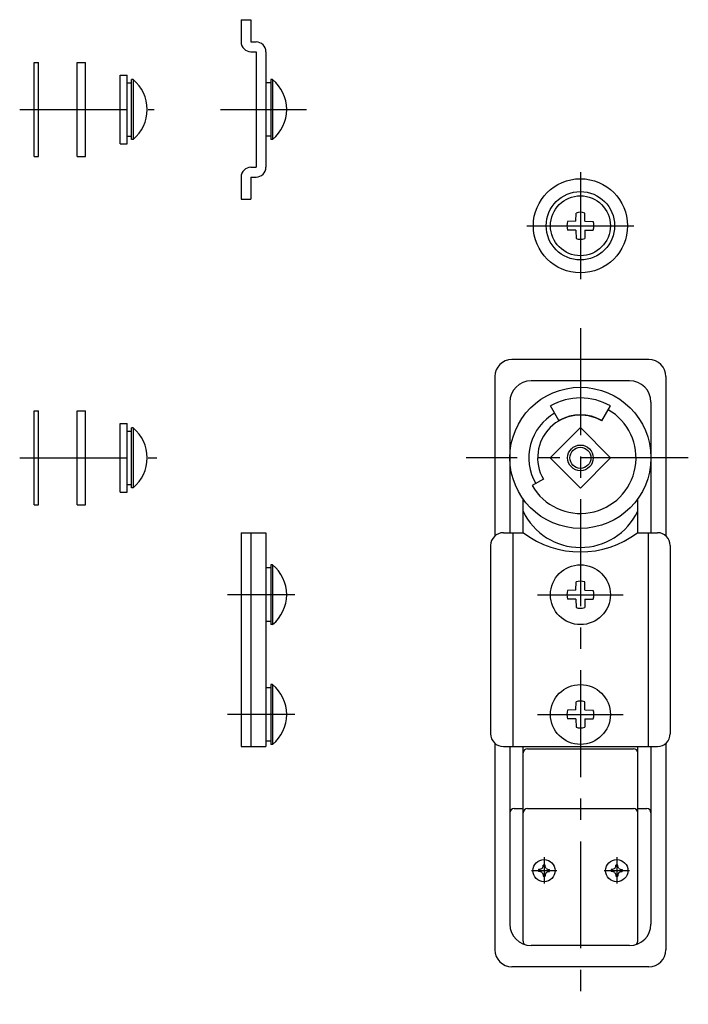
# Model space of a CAD drawing. Extents: x 10 to 381, y 10 to 263.
# Drawn here: x 225 to 381, y 33 to 263 of the extents above; entities that cross this region are included whole.
import ezdxf

# ---------------------------------------------------------------- set-up
doc = ezdxf.new("R2010")
doc.units = 0
doc.header["$LTSCALE"] = 20
doc.header["$MEASUREMENT"] = 0
doc.linetypes.add('CENTER', pattern=[2, 1.25, -0.25, 0.25, -0.25])
for name, color, linetype in [('1', 7, 'CONTINUOUS'), ('2', 4, 'CONTINUOUS'), ('4', 1, 'CENTER')]:
    doc.layers.add(name, color=color, linetype=linetype)

msp = doc.modelspace()

# ---------------------------------------------------------------- linework, layer by layer
at = {"layer": '1', "linetype": 'Continuous'}
for p, q in [((276.496395, 263.233865), (276.496395, 258.033865)), ((276.496395, 263.233865), (278.796395, 263.233865)), ((278.796395, 263.233865), (278.796395, 258.033865)), ((278.796395, 258.033865), (279.996395, 258.033865)), ((278.796395, 255.733865), (279.996395, 255.733865)), ((279.996395, 255.733865), (279.996395, 228.733865)), ((282.296395, 255.733865), (282.296395, 228.733865)), ((228.129439, 231.233865), (228.129439, 253.233865)), ((228.129439, 253.233865), (229.129439, 253.233865)), ((229.129439, 231.233865), (229.129439, 253.233865)), ((238.129395, 231.233865), (238.129395, 253.233865)), ((238.129395, 253.233865), (240.129395, 253.233865)), ((240.129395, 231.233865), (240.129395, 253.233865)), ((248.239395, 234.233865), (248.239395, 250.233865)), ((248.239395, 250.233865), (249.839395, 250.233865)), ((249.839395, 234.233865), (249.839395, 250.233865)), ((250.839395, 235.233865), (250.839395, 249.233865)), ((251.254032, 249.233865), (250.839395, 249.233865)), ((251.254032, 249.233865), (251.254032, 235.233865)), ((283.446395, 249.233865), (283.446395, 235.233865)), ((283.861095, 249.233865), (283.446395, 249.233865)), ((283.861095, 249.233865), (283.861095, 235.233865)), ((249.839395, 248.483865), (250.839395, 248.483865)), ((283.446395, 248.483865), (282.296395, 248.483865)), ((249.839395, 235.983865), (250.839395, 235.983865)), ((251.254032, 235.233865), (250.839395, 235.233865)), ((283.446395, 235.983865), (282.296395, 235.983865)), ((283.861095, 235.233865), (283.446395, 235.233865)), ((248.239395, 234.233865), (249.839395, 234.233865)), ((228.129439, 231.233865), (229.129439, 231.233865)), ((238.129395, 231.233865), (240.129395, 231.233865)), ((278.796395, 228.733865), (279.996395, 228.733865)), ((276.496395, 226.433865), (276.496395, 221.233865)), ((278.796395, 226.433865), (278.796395, 221.233865)), ((278.796395, 226.433865), (279.996395, 226.433865)), ((276.496395, 221.233865), (278.796395, 221.233865)), ((354.765165, 216.125465), (354.798515, 218.036065)), ((356.861895, 216.125465), (356.828495, 218.036065)), ((354.742095, 216.102365), (352.831515, 216.069065)), ((354.757155, 216.110365), (354.742095, 216.102365)), ((354.757155, 216.110465), (354.765165, 216.125465)), ((356.869895, 216.110465), (356.861895, 216.125465)), ((356.869895, 216.110365), (356.884895, 216.102365)), ((356.884895, 216.102365), (358.795495, 216.069065)), ((354.742095, 214.005665), (352.831525, 214.039065)), ((354.757165, 213.997665), (354.742095, 214.005665)), ((354.757155, 213.997665), (354.765165, 213.982665)), ((354.765165, 213.982665), (354.798515, 212.072065)), ((356.861895, 213.982665), (356.828495, 212.072065)), ((356.869895, 213.997665), (356.861895, 213.982665)), ((356.869895, 213.997665), (356.884895, 214.005765)), ((356.884895, 214.005665), (358.795495, 214.039065)), ((371.813495, 183.792165), (339.813515, 183.792165)), ((335.813515, 179.792165), (335.813515, 142.528265)), ((375.813495, 179.792165), (375.813495, 142.528265)), ((367.313495, 178.792165), (344.313515, 178.792165)), ((339.313515, 173.792165), (339.313515, 143.292165)), ((350.788515, 169.495765), (348.813515, 172.916565)), ((360.813495, 169.452465), (362.813495, 172.916565)), ((372.313495, 173.792165), (372.313495, 143.292165)), ((228.129439, 149.792195), (228.129439, 171.792195)), ((228.129439, 171.792195), (229.129439, 171.792195)), ((229.129439, 149.792195), (229.129439, 171.792195)), ((238.129395, 149.792195), (238.129395, 171.792195)), ((238.129395, 171.792195), (240.129395, 171.792195)), ((240.129395, 149.792195), (240.129395, 171.792195)), ((248.239395, 152.792195), (248.239395, 168.792195)), ((248.239395, 168.792195), (249.839395, 168.792195)), ((249.839395, 152.792195), (249.839395, 168.792195)), ((249.839395, 167.042195), (250.839395, 167.042195)), ((250.839395, 153.792195), (250.839395, 167.792195)), ((251.254032, 167.792195), (250.839395, 167.792195)), ((251.254032, 167.792195), (251.254032, 153.792195)), ((355.813495, 167.863265), (348.742445, 160.792195)), ((355.813495, 167.863265), (362.884595, 160.792205)), ((348.742445, 160.792195), (355.813495, 153.721132)), ((362.884595, 160.792205), (355.813495, 153.721132)), ((249.839395, 154.542195), (250.839395, 154.542195)), ((347.153255, 155.792195), (344.555185, 154.2922)), ((248.239395, 152.792195), (249.839395, 152.792195)), ((251.254032, 153.792195), (250.839395, 153.792195)), ((228.129439, 149.792195), (229.129439, 149.792195)), ((238.129395, 149.792195), (240.129395, 149.792195)), ((342.413495, 143.292165), (342.413495, 151.164646)), ((369.213495, 143.292165), (369.213495, 151.164646)), ((276.496395, 143.292165), (282.296395, 143.292165)), ((276.496395, 143.292165), (276.496395, 93.292165)), ((278.796395, 143.292165), (278.796395, 93.292165)), ((282.296395, 143.292165), (282.296395, 93.292165)), ((337.813515, 143.292165), (342.481225, 143.292165)), ((340.013515, 143.292165), (340.013515, 93.292165)), ((369.145795, 143.292165), (373.813495, 143.292165)), ((371.613495, 143.292165), (371.613495, 93.292165)), ((334.813495, 140.292165), (334.813495, 96.292165)), ((376.813495, 140.292165), (376.813495, 96.292165)), ((283.446395, 135.042165), (282.296395, 135.042165)), ((283.446395, 135.792165), (283.446395, 121.792165)), ((283.861095, 135.792165), (283.446395, 135.792165)), ((283.861095, 135.792165), (283.861095, 121.792165)), ((354.765165, 129.863665), (354.798515, 131.774165)), ((356.861895, 129.863665), (356.828495, 131.774165)), ((354.742105, 129.840565), (352.831515, 129.807165)), ((354.757155, 129.848565), (354.742095, 129.840565)), ((354.757155, 129.848565), (354.765165, 129.863665)), ((356.869895, 129.848565), (356.861895, 129.863665)), ((356.869895, 129.848565), (356.884895, 129.840565)), ((356.884895, 129.840565), (358.795495, 129.807165)), ((354.742095, 127.743865), (352.831525, 127.777165)), ((354.757165, 127.735865), (354.742095, 127.743865)), ((354.757155, 127.735865), (354.765165, 127.720765)), ((354.765165, 127.720765), (354.798515, 125.810165)), ((356.861895, 127.720765), (356.828495, 125.810165)), ((356.869895, 127.735865), (356.861895, 127.720765)), ((356.869895, 127.735865), (356.884895, 127.743865)), ((356.884995, 127.743865), (358.795495, 127.777165)), ((283.446395, 122.542165), (282.296395, 122.542165)), ((283.861095, 121.792165), (283.446395, 121.792165)), ((283.446395, 107.042165), (282.296395, 107.042165)), ((283.446395, 107.792165), (283.446395, 93.792165)), ((283.861095, 107.792165), (283.446395, 107.792165)), ((283.861095, 107.792165), (283.861095, 93.792165)), ((354.765165, 101.863665), (354.798515, 103.774165)), ((356.861895, 101.863665), (356.828495, 103.774165)), ((354.742105, 101.840565), (352.831515, 101.807165)), ((354.757155, 101.848565), (354.742095, 101.840565)), ((354.757155, 101.848565), (354.765165, 101.863665)), ((356.869895, 101.848565), (356.861895, 101.863665)), ((356.869895, 101.848565), (356.884895, 101.840565)), ((356.884895, 101.840565), (358.795495, 101.807165)), ((354.742095, 99.743865), (352.831525, 99.777165)), ((354.757165, 99.735865), (354.742095, 99.743865)), ((354.757155, 99.735865), (354.765165, 99.720765)), ((354.765165, 99.720765), (354.798515, 97.810165)), ((356.861895, 99.720765), (356.828495, 97.810165)), ((356.869895, 99.735865), (356.861895, 99.720765)), ((356.869895, 99.735865), (356.884895, 99.743865)), ((356.884995, 99.743865), (358.795495, 99.777165)), ((283.446395, 94.542165), (282.296395, 94.542165)), ((276.496395, 93.292165), (282.296395, 93.292165)), ((283.861095, 93.792165), (283.446395, 93.792165)), ((335.813515, 94.056165), (335.813515, 45.791865)), ((337.813515, 93.292165), (373.813495, 93.292165)), ((339.313515, 93.292165), (339.313515, 51.791865)), ((342.413495, 47.791865), (342.413495, 93.292165)), ((343.413495, 92.792165), (368.213495, 92.792165)), ((369.213495, 47.791865), (369.213495, 93.292165)), ((372.313495, 93.292165), (372.313495, 51.791865)), ((375.813495, 94.056165), (375.813495, 45.791865)), ((340.313515, 78.792165), (342.413495, 78.792165)), ((343.413495, 78.792165), (368.213495, 78.792165)), ((369.213495, 78.792165), (371.313495, 78.792165)), ((346.335703, 64.527465), (346.034028, 64.522165)), ((346.849495, 64.756265), (346.335701, 64.527465)), ((346.849485, 64.756265), (347.078245, 65.270065)), ((347.078255, 65.269965), (347.083515, 65.571665)), ((347.548785, 65.269965), (347.543515, 65.571665)), ((347.777535, 64.756265), (347.548775, 65.269965)), ((347.777535, 64.756265), (348.291335, 64.527465)), ((348.291335, 64.527465), (348.593005, 64.522165)), ((363.335695, 64.527465), (363.033995, 64.522165)), ((363.849495, 64.756265), (363.335695, 64.527465)), ((363.849495, 64.756265), (364.078195, 65.269965)), ((364.078295, 65.269965), (364.083495, 65.571665)), ((364.548795, 65.269965), (364.543495, 65.571665)), ((364.777495, 64.756265), (364.548795, 65.270065)), ((364.777495, 64.756265), (365.291295, 64.527465)), ((365.291295, 64.527465), (365.592995, 64.522165)), ((346.335705, 64.056965), (346.034029, 64.062165)), ((346.849485, 63.828165), (346.335705, 64.056965)), ((346.849495, 63.828165), (347.078245, 63.314365)), ((347.078255, 63.314365), (347.083515, 63.012665)), ((347.548785, 63.314365), (347.543515, 63.012665)), ((347.777535, 63.828165), (347.548775, 63.314365)), ((347.777535, 63.828165), (348.291325, 64.056965)), ((348.291335, 64.056965), (348.593005, 64.062165)), ((363.335695, 64.056965), (363.033995, 64.062165)), ((363.849495, 63.828165), (363.335695, 64.056965)), ((363.849495, 63.828165), (364.078295, 63.314365)), ((364.078295, 63.314365), (364.083495, 63.012665)), ((364.548795, 63.314365), (364.543495, 63.012665)), ((364.777495, 63.828165), (364.548795, 63.314365)), ((364.777495, 63.828165), (365.291295, 64.056965)), ((365.291295, 64.056965), (365.592995, 64.062165)), ((367.313495, 46.791865), (344.313515, 46.791865)), ((371.813495, 41.791865), (339.813515, 41.791865))]:
    msp.add_line(p, q, dxfattribs=at)
for centre, radius in [((355.813495, 215.054065), 11), ((355.813495, 215.054065), 8), ((355.813495, 215.054065), 7), ((355.813495, 160.792195), 16.5), ((355.813495, 160.792195), 2.4585), ((355.813495, 128.792165), 7), ((355.813495, 100.792165), 7), ((347.313515, 64.292165), 2.6), ((364.313495, 64.292165), 2.6)]:
    msp.add_circle(centre, radius, dxfattribs=at)
for centre, radius, start, end in [((278.796395, 258.033865), 2.3, 180, 270), ((279.996395, 255.733865), 2.3, 0, 90), ((245.439395, 242.233865), 9.1, 309.71513723, 50.28486277), ((278.046395, 242.233865), 9.1, 309.715, 50.2848), ((278.796395, 226.433865), 2.3, 90, 180), ((279.996395, 228.733865), 2.3, 270, 0), ((355.813495, 215.054065), 3.15, 71.2026, 108.797), ((355.813495, 215.054065), 3.15, 161.203, 198.797), ((355.813495, 215.054065), 3.15, 341.203, 18.7974), ((355.813495, 215.054065), 3.15, 251.203, 288.797), ((339.813515, 179.792165), 4, 90, 180), ((371.813495, 179.792165), 4, 0, 90), ((344.313515, 173.792165), 5, 90, 180), ((367.313495, 173.792165), 5, 0, 90), ((355.813495, 160.792195), 14, 60, 120), ((355.813495, 160.792195), 12.05, 120, 210), ((355.813495, 160.792195), 13, 210, 60), ((355.813495, 160.792195), 10, 60, 210), ((355.813495, 160.792195), 10.05, 60, 120), ((245.439395, 160.792195), 9.1, 309.71513723, 50.28486277), ((355.813495, 154.679025), 14.8427, 205.471, 334.529), ((337.813515, 140.292165), 3, 90, 180), ((355.813495, 160.792195), 22, 232.698, 307.302), ((373.813495, 140.292165), 3, 0, 90), ((278.046395, 128.792165), 9.1, 309.715, 50.2848), ((355.813495, 128.792165), 3.15, 71.2026, 108.797), ((355.813495, 128.792165), 3.15, 161.203, 198.797), ((355.813495, 128.792165), 3.15, 341.203, 18.7974), ((355.813495, 128.792165), 3.15, 251.203, 288.797), ((278.046395, 100.792165), 9.1, 309.715, 50.2848), ((355.813495, 100.792165), 3.15, 71.2026, 108.797), ((355.813495, 100.792165), 3.15, 161.203, 198.797), ((355.813495, 100.792165), 3.15, 341.203, 18.7974), ((355.813495, 100.792165), 3.15, 251.203, 288.797), ((337.813515, 96.292165), 3, 180, 270), ((373.813495, 96.292165), 3, 270, 0), ((343.413495, 91.792165), 1, 90, 180), ((368.213495, 91.792165), 1, 0, 90), ((340.313515, 77.792165), 1, 90, 180), ((343.413495, 77.792165), 1, 90, 180), ((368.213495, 77.792165), 1, 0, 90), ((371.313495, 77.792165), 1, 0, 90), ((347.313515, 64.292165), 1.3, 169.809, 190.191), ((347.313515, 64.292165), 1.3, 79.8094, 100.191), ((347.313515, 64.292165), 1.3, 349.809, 10.1906), ((364.313495, 64.292165), 1.3, 169.809, 190.191), ((364.313495, 64.292165), 1.3, 79.8094, 100.191), ((364.313495, 64.292165), 1.3, 349.809, 10.1906), ((347.313515, 64.292165), 1.3, 259.809, 280.191), ((364.313495, 64.292165), 1.3, 259.809, 280.191), ((344.313515, 51.791865), 5, 180, 270), ((367.313495, 51.791865), 5, 270, 0), ((343.413495, 47.791865), 1, 180, 228.580923), ((368.213495, 47.791865), 1, 311.41817, 0), ((339.813515, 45.791865), 4, 180, 270), ((371.813495, 45.791865), 4, 270, 0)]:
    msp.add_arc(centre, radius, start, end, dxfattribs=at)
at = {"layer": '2', "linetype": 'Continuous'}
msp.add_circle((355.813495, 160.792195), 3, dxfattribs=at)
at = {"layer": '4', "linetype": 'CENTER'}
for p, q in [((224.730689, 242.233865), (256.192395, 242.233865)), ((271.711195, 242.233865), (291.756795, 242.233865)), ((355.813495, 227.554065), (355.813495, 202.554065)), ((343.313515, 215.054065), (368.313495, 215.054065)), ((355.813495, 191.127165), (355.813495, 33.028865)), ((224.730689, 160.792195), (256.779995, 160.792195)), ((381.034695, 160.792195), (329.090295, 160.792195)), ((289.073395, 128.792165), (273.272795, 128.792165)), ((345.813513, 128.792165), (365.813495, 128.792165)), ((289.073395, 100.792165), (273.272795, 100.792165)), ((345.813513, 100.792165), (365.813495, 100.792165)), ((347.313515, 67.427365), (347.313515, 61.287865)), ((364.313495, 67.427365), (364.313495, 61.287865)), ((344.356315, 64.292165), (350.287745, 64.292165)), ((361.356295, 64.292165), (367.287695, 64.292165))]:
    msp.add_line(p, q, dxfattribs=at)

doc.saveas('drawing.dxf')
